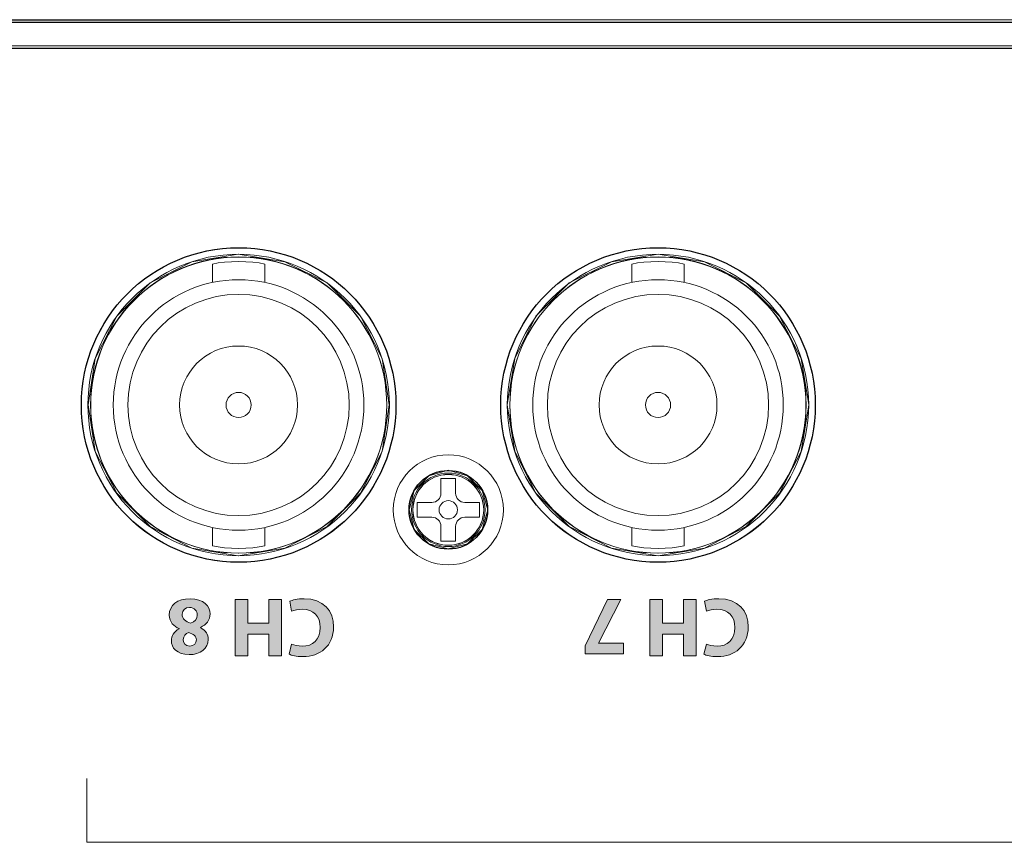
# Model space of a CAD drawing. Extents: x 4678 to 5057, y -415 to 266.
# Drawn here: x 4772 to 4809, y 235 to 266 of the extents above; entities that cross this region are included whole.
import ezdxf

# ---------------------------------------------------------------- set-up
doc = ezdxf.new("R2010")
doc.units = 0
doc.header["$MEASUREMENT"] = 0
doc.layers.get('0').update_dxf_attribs({"linetype": 'CONTINUOUS'})
doc.layers.add('1', color=7, linetype='CONTINUOUS')
doc.layers.add('레이어 1', color=7, linetype='CONTINUOUS')

# ---------------------------------------------------------------- blocks, each defined once
blk = doc.blocks.new('block 57982')
at = {"layer": '레이어 1', "color": 7, "lineweight": 5, "true_color": 0xffffff}
blk.add_open_spline([(185.112, 427.021), (185.112, 427.766), (184.507, 428.37), (183.762, 428.37), (183.016, 428.37), (182.412, 427.766), (182.412, 427.021), (182.412, 426.275), (183.016, 425.67), (183.762, 425.67), (184.507, 425.67), (185.112, 426.275), (185.112, 427.021), (185.112, 427.021), (185.112, 427.021), (185.112, 427.021), (185.112, 427.021), (185.112, 427.021), (185.112, 427.021)], degree=3, knots=[0, 0, 0, 0, 1, 1, 1, 2, 2, 2, 3, 3, 3, 4, 4, 4, 5, 5, 5, 6, 6, 6, 6], dxfattribs=at)
blk = doc.blocks.new('block 57985')
at = {"layer": '레이어 1', "color": 7, "lineweight": 5, "true_color": 0xffffff}
blk.add_open_spline([(181.412, 431.021), (181.412, 434.141), (178.882, 436.671), (175.761, 436.671), (172.641, 436.671), (170.111, 434.141), (170.111, 431.021), (170.111, 427.9), (172.641, 425.37), (175.761, 425.37), (178.882, 425.37), (181.412, 427.9), (181.412, 431.021), (181.412, 431.021), (181.412, 431.021), (181.412, 431.021), (181.412, 431.021), (181.412, 431.021), (181.412, 431.021)], degree=3, knots=[0, 0, 0, 0, 1, 1, 1, 2, 2, 2, 3, 3, 3, 4, 4, 4, 5, 5, 5, 6, 6, 6, 6], dxfattribs=at)
blk = doc.blocks.new('block 57986')
at = {"layer": '레이어 1', "color": 7, "lineweight": 5, "true_color": 0xffffff}
blk.add_open_spline([(197.412, 431.021), (197.412, 434.141), (194.883, 436.671), (191.762, 436.671), (188.641, 436.671), (186.112, 434.141), (186.112, 431.021), (186.112, 427.9), (188.641, 425.37), (191.762, 425.37), (194.883, 425.37), (197.412, 427.9), (197.412, 431.021), (197.412, 431.021), (197.412, 431.021), (197.412, 431.021), (197.412, 431.021), (197.412, 431.021), (197.412, 431.021)], degree=3, knots=[0, 0, 0, 0, 1, 1, 1, 2, 2, 2, 3, 3, 3, 4, 4, 4, 5, 5, 5, 6, 6, 6, 6], dxfattribs=at)
blk = doc.blocks.new('block 57987')
at = {"layer": '레이어 1', "color": 7, "lineweight": 5, "true_color": 0xffffff}
blk.add_open_spline([(185.112, 427.021), (185.112, 427.766), (184.507, 428.37), (183.762, 428.37), (183.016, 428.37), (182.412, 427.766), (182.412, 427.021), (182.412, 426.275), (183.016, 425.67), (183.762, 425.67), (184.507, 425.67), (185.112, 426.275), (185.112, 427.021), (185.112, 427.021), (185.112, 427.021), (185.112, 427.021), (185.112, 427.021), (185.112, 427.021), (185.112, 427.021)], degree=3, knots=[0, 0, 0, 0, 1, 1, 1, 2, 2, 2, 3, 3, 3, 4, 4, 4, 5, 5, 5, 6, 6, 6, 6], dxfattribs=at)
blk = doc.blocks.new('block 57988')
at = {"layer": '레이어 1', "color": 7, "lineweight": 5, "true_color": 0xffffff}
blk.add_open_spline([(181.412, 431.021), (181.412, 434.141), (178.882, 436.671), (175.761, 436.671), (172.641, 436.671), (170.111, 434.141), (170.111, 431.021), (170.111, 427.9), (172.641, 425.37), (175.761, 425.37), (178.882, 425.37), (181.412, 427.9), (181.412, 431.021), (181.412, 431.021), (181.412, 431.021), (181.412, 431.021), (181.412, 431.021), (181.412, 431.021), (181.412, 431.021)], degree=3, knots=[0, 0, 0, 0, 1, 1, 1, 2, 2, 2, 3, 3, 3, 4, 4, 4, 5, 5, 5, 6, 6, 6, 6], dxfattribs=at)
blk = doc.blocks.new('block 57989')
at = {"layer": '레이어 1', "color": 7, "lineweight": 5, "true_color": 0xffffff}
blk.add_open_spline([(197.412, 431.021), (197.412, 434.141), (194.883, 436.671), (191.762, 436.671), (188.641, 436.671), (186.112, 434.141), (186.112, 431.021), (186.112, 427.9), (188.641, 425.37), (191.762, 425.37), (194.883, 425.37), (197.412, 427.9), (197.412, 431.021), (197.412, 431.021), (197.412, 431.021), (197.412, 431.021), (197.412, 431.021), (197.412, 431.021), (197.412, 431.021)], degree=3, knots=[0, 0, 0, 0, 1, 1, 1, 2, 2, 2, 3, 3, 3, 4, 4, 4, 5, 5, 5, 6, 6, 6, 6], dxfattribs=at)
blk = doc.blocks.new('block 57990')
at = {"layer": '레이어 1', "color": 7, "lineweight": 5, "true_color": 0xffffff}
blk.add_open_spline([(197.762, 431.021), (197.762, 434.334), (195.076, 437.021), (191.762, 437.021), (188.448, 437.021), (185.762, 434.334), (185.762, 431.021), (185.762, 427.707), (188.448, 425.02), (191.762, 425.02), (195.076, 425.02), (197.762, 427.707), (197.762, 431.021), (197.762, 431.021), (197.762, 431.021), (197.762, 431.021), (197.762, 431.021), (197.762, 431.021), (197.762, 431.021)], degree=3, knots=[0, 0, 0, 0, 1, 1, 1, 2, 2, 2, 3, 3, 3, 4, 4, 4, 5, 5, 5, 6, 6, 6, 6], dxfattribs=at)
blk = doc.blocks.new('block 57991')
at = {"layer": '레이어 1', "color": 7, "lineweight": 5, "true_color": 0xffffff}
blk.add_lwpolyline([(190.762, 426.346), (190.762, 425.643)], dxfattribs=at)
blk = doc.blocks.new('block 57992')
at = {"layer": '레이어 1', "color": 7, "lineweight": 5, "true_color": 0xffffff}
blk.add_lwpolyline([(192.762, 425.643), (192.762, 426.346)], dxfattribs=at)
blk = doc.blocks.new('block 57993')
at = {"layer": '레이어 1', "color": 7, "lineweight": 5, "true_color": 0xffffff}
blk.add_lwpolyline([(192.762, 435.695), (192.762, 436.399)], dxfattribs=at)
blk = doc.blocks.new('block 57994')
at = {"layer": '레이어 1', "color": 7, "lineweight": 5, "true_color": 0xffffff}
blk.add_lwpolyline([(190.762, 436.399), (190.762, 435.695)], dxfattribs=at)
blk = doc.blocks.new('block 57995')
at = {"layer": '레이어 1', "color": 7, "lineweight": 5, "true_color": 0xffffff}
blk.add_open_spline([(186.982, 431.021), (186.982, 431.021), (186.982, 431.021), (186.982, 431.021), (186.982, 433.661), (189.122, 435.801), (191.762, 435.801), (194.402, 435.801), (196.542, 433.661), (196.542, 431.021), (196.542, 428.381), (194.402, 426.241), (191.762, 426.241), (189.122, 426.241), (186.982, 428.381), (186.982, 431.021), (186.982, 431.021), (186.982, 431.021), (186.982, 431.021)], degree=3, knots=[0, 0, 0, 0, 1, 1, 1, 2, 2, 2, 3, 3, 3, 4, 4, 4, 5, 5, 5, 6, 6, 6, 6], dxfattribs=at)
blk = doc.blocks.new('block 57996')
at = {"layer": '레이어 1', "color": 7, "lineweight": 5, "true_color": 0xffffff}
blk.add_open_spline([(187.542, 431.021), (187.542, 431.021), (187.542, 431.021), (187.542, 431.021), (187.542, 433.351), (189.431, 435.241), (191.762, 435.241), (194.093, 435.241), (195.982, 433.351), (195.982, 431.021), (195.982, 428.69), (194.093, 426.8), (191.762, 426.8), (189.431, 426.8), (187.542, 428.69), (187.542, 431.021), (187.542, 431.021), (187.542, 431.021), (187.542, 431.021)], degree=3, knots=[0, 0, 0, 0, 1, 1, 1, 2, 2, 2, 3, 3, 3, 4, 4, 4, 5, 5, 5, 6, 6, 6, 6], dxfattribs=at)
blk = doc.blocks.new('block 57997')
at = {"layer": '레이어 1', "color": 7, "lineweight": 5, "true_color": 0xffffff}
blk.add_open_spline([(190.762, 425.643), (191.289, 425.52), (192.236, 425.52), (192.762, 425.643)], degree=3, dxfattribs=at)
blk = doc.blocks.new('block 57998')
at = {"layer": '레이어 1', "color": 7, "lineweight": 5, "true_color": 0xffffff}
blk.add_open_spline([(192.762, 436.399), (192.236, 436.521), (191.289, 436.521), (190.762, 436.399)], degree=3, dxfattribs=at)
blk = doc.blocks.new('block 57999')
at = {"layer": '레이어 1', "color": 7, "lineweight": 5, "true_color": 0xffffff}
blk.add_open_spline([(189.512, 431.021), (189.512, 431.021), (189.512, 431.021), (189.512, 431.021), (189.512, 432.263), (190.519, 433.271), (191.762, 433.271), (193.005, 433.271), (194.012, 432.263), (194.012, 431.021), (194.012, 429.778), (193.005, 428.771), (191.762, 428.771), (190.519, 428.771), (189.512, 429.778), (189.512, 431.021), (189.512, 431.021), (189.512, 431.021), (189.512, 431.021)], degree=3, knots=[0, 0, 0, 0, 1, 1, 1, 2, 2, 2, 3, 3, 3, 4, 4, 4, 5, 5, 5, 6, 6, 6, 6], dxfattribs=at)
blk = doc.blocks.new('block 58000')
at = {"layer": '레이어 1', "color": 7, "lineweight": 5, "true_color": 0xffffff}
blk.add_open_spline([(191.282, 431.021), (191.282, 431.021), (191.282, 431.021), (191.282, 431.021), (191.282, 431.286), (191.497, 431.501), (191.762, 431.501), (192.027, 431.501), (192.242, 431.286), (192.242, 431.021), (192.242, 430.756), (192.027, 430.541), (191.762, 430.541), (191.497, 430.541), (191.282, 430.756), (191.282, 431.021), (191.282, 431.021), (191.282, 431.021), (191.282, 431.021)], degree=3, knots=[0, 0, 0, 0, 1, 1, 1, 2, 2, 2, 3, 3, 3, 4, 4, 4, 5, 5, 5, 6, 6, 6, 6], dxfattribs=at)
blk = doc.blocks.new('block 58001')
at = {"layer": '레이어 1', "color": 7, "lineweight": 5, "true_color": 0xffffff}
blk.add_open_spline([(197.512, 431.021), (197.512, 434.196), (194.938, 436.771), (191.762, 436.771), (188.586, 436.771), (186.012, 434.196), (186.012, 431.021), (186.012, 427.845), (188.586, 425.27), (191.762, 425.27), (194.938, 425.27), (197.512, 427.845), (197.512, 431.021), (197.512, 431.021), (197.512, 431.021), (197.512, 431.021), (197.512, 431.021), (197.512, 431.021), (197.512, 431.021)], degree=3, knots=[0, 0, 0, 0, 1, 1, 1, 2, 2, 2, 3, 3, 3, 4, 4, 4, 5, 5, 5, 6, 6, 6, 6], dxfattribs=at)
blk = doc.blocks.new('block 58002')
at = {"layer": '레이어 1', "color": 7, "lineweight": 5, "true_color": 0xffffff}
blk.add_open_spline([(197.762, 431.021), (197.762, 434.334), (195.076, 437.021), (191.762, 437.021), (188.448, 437.021), (185.762, 434.334), (185.762, 431.021), (185.762, 427.707), (188.448, 425.02), (191.762, 425.02), (195.076, 425.02), (197.762, 427.707), (197.762, 431.021), (197.762, 431.021), (197.762, 431.021), (197.762, 431.021), (197.762, 431.021), (197.762, 431.021), (197.762, 431.021)], degree=3, knots=[0, 0, 0, 0, 1, 1, 1, 2, 2, 2, 3, 3, 3, 4, 4, 4, 5, 5, 5, 6, 6, 6, 6], dxfattribs=at)
blk = doc.blocks.new('block 58003')
at = {"layer": '레이어 1', "color": 7, "lineweight": 5, "true_color": 0xffffff}
blk.add_open_spline([(181.762, 431.021), (181.762, 434.334), (179.075, 437.021), (175.761, 437.021), (172.447, 437.021), (169.761, 434.334), (169.761, 431.021), (169.761, 427.707), (172.447, 425.02), (175.761, 425.02), (179.075, 425.02), (181.762, 427.707), (181.762, 431.021), (181.762, 431.021), (181.762, 431.021), (181.762, 431.021), (181.762, 431.021), (181.762, 431.021), (181.762, 431.021)], degree=3, knots=[0, 0, 0, 0, 1, 1, 1, 2, 2, 2, 3, 3, 3, 4, 4, 4, 5, 5, 5, 6, 6, 6, 6], dxfattribs=at)
blk = doc.blocks.new('block 58004')
at = {"layer": '레이어 1', "color": 7, "lineweight": 5, "true_color": 0xffffff}
blk.add_lwpolyline([(174.761, 426.346), (174.761, 425.643)], dxfattribs=at)
blk = doc.blocks.new('block 58005')
at = {"layer": '레이어 1', "color": 7, "lineweight": 5, "true_color": 0xffffff}
blk.add_lwpolyline([(176.761, 425.643), (176.761, 426.346)], dxfattribs=at)
blk = doc.blocks.new('block 58006')
at = {"layer": '레이어 1', "color": 7, "lineweight": 5, "true_color": 0xffffff}
blk.add_lwpolyline([(176.761, 435.695), (176.761, 436.399)], dxfattribs=at)
blk = doc.blocks.new('block 58007')
at = {"layer": '레이어 1', "color": 7, "lineweight": 5, "true_color": 0xffffff}
blk.add_lwpolyline([(174.761, 436.399), (174.761, 435.695)], dxfattribs=at)
blk = doc.blocks.new('block 58008')
at = {"layer": '레이어 1', "color": 7, "lineweight": 5, "true_color": 0xffffff}
blk.add_open_spline([(170.981, 431.021), (170.981, 431.021), (170.981, 431.021), (170.981, 431.021), (170.981, 433.661), (173.121, 435.801), (175.761, 435.801), (178.401, 435.801), (180.542, 433.661), (180.542, 431.021), (180.542, 428.381), (178.401, 426.241), (175.761, 426.241), (173.121, 426.241), (170.981, 428.381), (170.981, 431.021), (170.981, 431.021), (170.981, 431.021), (170.981, 431.021)], degree=3, knots=[0, 0, 0, 0, 1, 1, 1, 2, 2, 2, 3, 3, 3, 4, 4, 4, 5, 5, 5, 6, 6, 6, 6], dxfattribs=at)
blk = doc.blocks.new('block 58009')
at = {"layer": '레이어 1', "color": 7, "lineweight": 5, "true_color": 0xffffff}
blk.add_open_spline([(171.541, 431.021), (171.541, 431.021), (171.541, 431.021), (171.541, 431.021), (171.541, 433.351), (173.431, 435.241), (175.761, 435.241), (178.092, 435.241), (179.982, 433.351), (179.982, 431.021), (179.982, 428.69), (178.092, 426.8), (175.761, 426.8), (173.431, 426.8), (171.541, 428.69), (171.541, 431.021), (171.541, 431.021), (171.541, 431.021), (171.541, 431.021)], degree=3, knots=[0, 0, 0, 0, 1, 1, 1, 2, 2, 2, 3, 3, 3, 4, 4, 4, 5, 5, 5, 6, 6, 6, 6], dxfattribs=at)
blk = doc.blocks.new('block 58010')
at = {"layer": '레이어 1', "color": 7, "lineweight": 5, "true_color": 0xffffff}
blk.add_open_spline([(174.761, 425.643), (175.288, 425.52), (176.235, 425.52), (176.761, 425.643)], degree=3, dxfattribs=at)
blk = doc.blocks.new('block 58011')
at = {"layer": '레이어 1', "color": 7, "lineweight": 5, "true_color": 0xffffff}
blk.add_open_spline([(176.761, 436.399), (176.235, 436.521), (175.288, 436.521), (174.761, 436.399)], degree=3, dxfattribs=at)
blk = doc.blocks.new('block 58012')
at = {"layer": '레이어 1', "color": 7, "lineweight": 5, "true_color": 0xffffff}
blk.add_open_spline([(173.511, 431.021), (173.511, 431.021), (173.511, 431.021), (173.511, 431.021), (173.511, 432.263), (174.519, 433.271), (175.761, 433.271), (177.004, 433.271), (178.012, 432.263), (178.012, 431.021), (178.012, 429.778), (177.004, 428.771), (175.761, 428.771), (174.519, 428.771), (173.511, 429.778), (173.511, 431.021), (173.511, 431.021), (173.511, 431.021), (173.511, 431.021)], degree=3, knots=[0, 0, 0, 0, 1, 1, 1, 2, 2, 2, 3, 3, 3, 4, 4, 4, 5, 5, 5, 6, 6, 6, 6], dxfattribs=at)
blk = doc.blocks.new('block 58013')
at = {"layer": '레이어 1', "color": 7, "lineweight": 5, "true_color": 0xffffff}
blk.add_open_spline([(175.281, 431.021), (175.281, 431.021), (175.281, 431.021), (175.281, 431.021), (175.281, 431.286), (175.496, 431.501), (175.761, 431.501), (176.027, 431.501), (176.242, 431.286), (176.242, 431.021), (176.242, 430.756), (176.027, 430.541), (175.761, 430.541), (175.496, 430.541), (175.281, 430.756), (175.281, 431.021), (175.281, 431.021), (175.281, 431.021), (175.281, 431.021)], degree=3, knots=[0, 0, 0, 0, 1, 1, 1, 2, 2, 2, 3, 3, 3, 4, 4, 4, 5, 5, 5, 6, 6, 6, 6], dxfattribs=at)
blk = doc.blocks.new('block 58014')
at = {"layer": '레이어 1', "color": 7, "lineweight": 5, "true_color": 0xffffff}
blk.add_open_spline([(181.512, 431.021), (181.512, 434.196), (178.937, 436.771), (175.761, 436.771), (172.586, 436.771), (170.011, 434.196), (170.011, 431.021), (170.011, 427.845), (172.586, 425.27), (175.761, 425.27), (178.937, 425.27), (181.512, 427.845), (181.512, 431.021), (181.512, 431.021), (181.512, 431.021), (181.512, 431.021), (181.512, 431.021), (181.512, 431.021), (181.512, 431.021)], degree=3, knots=[0, 0, 0, 0, 1, 1, 1, 2, 2, 2, 3, 3, 3, 4, 4, 4, 5, 5, 5, 6, 6, 6, 6], dxfattribs=at)
blk = doc.blocks.new('block 58015')
at = {"layer": '레이어 1', "color": 7, "lineweight": 5, "true_color": 0xffffff}
blk.add_open_spline([(181.762, 431.021), (181.762, 434.334), (179.075, 437.021), (175.761, 437.021), (172.447, 437.021), (169.761, 434.334), (169.761, 431.021), (169.761, 427.707), (172.447, 425.02), (175.761, 425.02), (179.075, 425.02), (181.762, 427.707), (181.762, 431.021), (181.762, 431.021), (181.762, 431.021), (181.762, 431.021), (181.762, 431.021), (181.762, 431.021), (181.762, 431.021)], degree=3, knots=[0, 0, 0, 0, 1, 1, 1, 2, 2, 2, 3, 3, 3, 4, 4, 4, 5, 5, 5, 6, 6, 6, 6], dxfattribs=at)
blk = doc.blocks.new('block 58016')
at = {"layer": '레이어 1', "color": 7, "lineweight": 5, "true_color": 0xffffff}
blk.add_open_spline([(184.112, 427.021), (184.112, 427.214), (183.955, 427.371), (183.762, 427.371), (183.569, 427.371), (183.412, 427.214), (183.412, 427.021), (183.412, 426.827), (183.569, 426.671), (183.762, 426.671), (183.955, 426.671), (184.112, 426.827), (184.112, 427.021), (184.112, 427.021), (184.112, 427.021), (184.112, 427.021), (184.112, 427.021), (184.112, 427.021), (184.112, 427.021)], degree=3, knots=[0, 0, 0, 0, 1, 1, 1, 2, 2, 2, 3, 3, 3, 4, 4, 4, 5, 5, 5, 6, 6, 6, 6], dxfattribs=at)
blk = doc.blocks.new('block 58017')
at = {"layer": '레이어 1', "color": 7, "lineweight": 5, "true_color": 0xffffff}
blk.add_open_spline([(185.162, 427.021), (185.162, 427.794), (184.535, 428.421), (183.762, 428.421), (182.988, 428.421), (182.362, 427.794), (182.362, 427.021), (182.362, 426.247), (182.988, 425.62), (183.762, 425.62), (184.535, 425.62), (185.162, 426.247), (185.162, 427.021), (185.162, 427.021), (185.162, 427.021), (185.162, 427.021), (185.162, 427.021), (185.162, 427.021), (185.162, 427.021)], degree=3, knots=[0, 0, 0, 0, 1, 1, 1, 2, 2, 2, 3, 3, 3, 4, 4, 4, 5, 5, 5, 6, 6, 6, 6], dxfattribs=at)
blk = doc.blocks.new('block 58018')
at = {"layer": '레이어 1', "color": 7, "lineweight": 5, "true_color": 0xffffff}
blk.add_open_spline([(185.862, 427.021), (185.862, 428.18), (184.921, 429.121), (183.762, 429.121), (182.602, 429.121), (181.662, 428.18), (181.662, 427.021), (181.662, 425.861), (182.602, 424.92), (183.762, 424.92), (184.921, 424.92), (185.862, 425.861), (185.862, 427.021), (185.862, 427.021), (185.862, 427.021), (185.862, 427.021), (185.862, 427.021), (185.862, 427.021), (185.862, 427.021)], degree=3, knots=[0, 0, 0, 0, 1, 1, 1, 2, 2, 2, 3, 3, 3, 4, 4, 4, 5, 5, 5, 6, 6, 6, 6], dxfattribs=at)
blk = doc.blocks.new('block 58019')
at = {"layer": '레이어 1', "color": 7, "lineweight": 5, "true_color": 0xffffff}
blk.add_open_spline([(183.482, 426.39), (183.482, 426.584), (183.325, 426.74), (183.132, 426.74), (183.132, 426.74), (183.132, 426.74), (183.132, 426.74)], degree=3, knots=[0, 0, 0, 0, 1, 1, 1, 2, 2, 2, 2], dxfattribs=at)
blk = doc.blocks.new('block 58020')
at = {"layer": '레이어 1', "color": 7, "lineweight": 5, "true_color": 0xffffff}
blk.add_open_spline([(184.392, 426.74), (184.198, 426.74), (184.042, 426.584), (184.042, 426.39), (184.042, 426.39), (184.042, 426.39), (184.042, 426.39)], degree=3, knots=[0, 0, 0, 0, 1, 1, 1, 2, 2, 2, 2], dxfattribs=at)
blk = doc.blocks.new('block 58021')
at = {"layer": '레이어 1', "color": 7, "lineweight": 5, "true_color": 0xffffff}
blk.add_open_spline([(184.042, 427.65), (184.042, 427.457), (184.198, 427.3), (184.392, 427.3), (184.392, 427.3), (184.392, 427.3), (184.392, 427.3)], degree=3, knots=[0, 0, 0, 0, 1, 1, 1, 2, 2, 2, 2], dxfattribs=at)
blk = doc.blocks.new('block 58022')
at = {"layer": '레이어 1', "color": 7, "lineweight": 5, "true_color": 0xffffff}
blk.add_open_spline([(183.132, 427.3), (183.325, 427.3), (183.482, 427.457), (183.482, 427.65), (183.482, 427.65), (183.482, 427.65), (183.482, 427.65)], degree=3, knots=[0, 0, 0, 0, 1, 1, 1, 2, 2, 2, 2], dxfattribs=at)
blk = doc.blocks.new('block 58023')
at = {"layer": '레이어 1', "color": 7, "lineweight": 5, "true_color": 0xffffff}
blk.add_lwpolyline([(183.132, 426.74), (182.572, 426.74)], dxfattribs=at)
blk = doc.blocks.new('block 58024')
at = {"layer": '레이어 1', "color": 7, "lineweight": 5, "true_color": 0xffffff}
blk.add_lwpolyline([(183.482, 425.83), (183.482, 426.39)], dxfattribs=at)
blk = doc.blocks.new('block 58025')
at = {"layer": '레이어 1', "color": 7, "lineweight": 5, "true_color": 0xffffff}
blk.add_lwpolyline([(183.482, 425.83), (184.042, 425.83)], dxfattribs=at)
blk = doc.blocks.new('block 58026')
at = {"layer": '레이어 1', "color": 7, "lineweight": 5, "true_color": 0xffffff}
blk.add_lwpolyline([(184.042, 425.83), (184.042, 426.39)], dxfattribs=at)
blk = doc.blocks.new('block 58027')
at = {"layer": '레이어 1', "color": 7, "lineweight": 5, "true_color": 0xffffff}
blk.add_lwpolyline([(184.952, 426.74), (184.392, 426.74)], dxfattribs=at)
blk = doc.blocks.new('block 58028')
at = {"layer": '레이어 1', "color": 7, "lineweight": 5, "true_color": 0xffffff}
blk.add_lwpolyline([(184.952, 427.3), (184.952, 426.74)], dxfattribs=at)
blk = doc.blocks.new('block 58029')
at = {"layer": '레이어 1', "color": 7, "lineweight": 5, "true_color": 0xffffff}
blk.add_lwpolyline([(184.392, 427.3), (184.952, 427.3)], dxfattribs=at)
blk = doc.blocks.new('block 58030')
at = {"layer": '레이어 1', "color": 7, "lineweight": 5, "true_color": 0xffffff}
blk.add_lwpolyline([(184.042, 428.21), (184.042, 427.65)], dxfattribs=at)
blk = doc.blocks.new('block 58031')
at = {"layer": '레이어 1', "color": 7, "lineweight": 5, "true_color": 0xffffff}
blk.add_lwpolyline([(183.482, 428.21), (184.042, 428.21)], dxfattribs=at)
blk = doc.blocks.new('block 58032')
at = {"layer": '레이어 1', "color": 7, "lineweight": 5, "true_color": 0xffffff}
blk.add_lwpolyline([(182.572, 427.3), (183.132, 427.3)], dxfattribs=at)
blk = doc.blocks.new('block 58033')
at = {"layer": '레이어 1', "color": 7, "lineweight": 5, "true_color": 0xffffff}
blk.add_lwpolyline([(183.482, 427.65), (183.482, 428.21)], dxfattribs=at)
blk = doc.blocks.new('block 58034')
at = {"layer": '레이어 1', "color": 7, "lineweight": 5, "true_color": 0xffffff}
blk.add_lwpolyline([(182.572, 426.74), (182.572, 427.3)], dxfattribs=at)

msp = doc.modelspace()

# ---------------------------------------------------------------- hatches: boundary and pattern name
at = {"layer": '레이어 1', "true_color": 0xffffff}
h = msp.add_hatch(color=7, dxfattribs=at)
h.dxf.hatch_style = 2
edge = h.paths.add_edge_path()
edge.add_spline(control_points=[(4778.789, 242.956), (4778.989, 242.854), (4779.087, 242.686), (4779.087, 242.505), (4779.087, 242.156), (4778.773, 241.924), (4778.36, 241.924), (4777.877, 241.924), (4777.678, 242.203), (4777.678, 242.454), (4777.678, 242.632), (4777.773, 242.807), (4777.976, 242.908), (4777.976, 242.908), (4777.976, 242.918), (4777.976, 242.918), (4777.776, 242.994), (4777.598, 243.166), (4777.598, 243.433), (4777.598, 243.807), (4777.913, 244.058), (4778.392, 244.058), (4778.916, 244.058), (4779.158, 243.763), (4779.158, 243.484), (4779.158, 243.236), (4779.014, 243.064), (4778.789, 242.965), (4778.789, 242.965), (4778.789, 242.956), (4778.789, 242.956)], knot_values=[0, 0, 0, 0, 1, 1, 1, 2, 2, 2, 3, 3, 3, 4, 4, 4, 5, 5, 5, 6, 6, 6, 7, 7, 7, 8, 8, 8, 9, 9, 9, 10, 10, 10, 10], degree=3, periodic=0)
edge = h.paths.add_edge_path()
edge.add_spline(control_points=[(4778.09, 243.468), (4778.09, 243.287), (4778.224, 243.178), (4778.414, 243.128), (4778.573, 243.172), (4778.665, 243.287), (4778.665, 243.436), (4778.668, 243.585), (4778.554, 243.725), (4778.373, 243.725), (4778.201, 243.725), (4778.09, 243.614), (4778.09, 243.468)], knot_values=[0, 0, 0, 0, 1, 1, 1, 2, 2, 2, 3, 3, 3, 4, 4, 4, 4], degree=3, periodic=0)
edge = h.paths.add_edge_path()
edge.add_spline(control_points=[(4778.633, 242.489), (4778.633, 242.629), (4778.506, 242.718), (4778.341, 242.769), (4778.23, 242.737), (4778.132, 242.635), (4778.132, 242.505), (4778.132, 242.378), (4778.205, 242.251), (4778.382, 242.251), (4778.548, 242.251), (4778.633, 242.359), (4778.633, 242.489)], knot_values=[0, 0, 0, 0, 1, 1, 1, 2, 2, 2, 3, 3, 3, 4, 4, 4, 4], degree=3, periodic=0)
h = msp.add_hatch(color=7, dxfattribs=at)
h.dxf.hatch_style = 2
h.paths.add_polyline_path([(4781.393, 241.883), (4781.393, 242.705), (4780.596, 242.705), (4780.596, 241.883), (4780.113, 241.883), (4780.113, 244.023), (4780.596, 244.023), (4780.596, 243.128), (4781.393, 243.128), (4781.393, 244.023), (4781.879, 244.023), (4781.879, 241.883)])
h = msp.add_hatch(color=7, dxfattribs=at)
h.dxf.hatch_style = 2
edge = h.paths.add_edge_path()
edge.add_spline(control_points=[(4782.195, 243.963), (4782.284, 244.007), (4782.484, 244.058), (4782.745, 244.058), (4783.485, 244.058), (4783.867, 243.594), (4783.867, 242.985), (4783.867, 242.254), (4783.346, 241.848), (4782.697, 241.848), (4782.446, 241.848), (4782.256, 241.899), (4782.17, 241.943), (4782.17, 241.943), (4782.268, 242.327), (4782.268, 242.327), (4782.367, 242.286), (4782.503, 242.248), (4782.675, 242.248), (4783.06, 242.248), (4783.359, 242.48), (4783.359, 242.956), (4783.359, 243.385), (4783.104, 243.655), (4782.672, 243.655), (4782.526, 243.655), (4782.364, 243.623), (4782.268, 243.585), (4782.268, 243.585), (4782.195, 243.963), (4782.195, 243.963)], knot_values=[0, 0, 0, 0, 1, 1, 1, 2, 2, 2, 3, 3, 3, 4, 4, 4, 5, 5, 5, 6, 6, 6, 7, 7, 7, 8, 8, 8, 9, 9, 9, 10, 10, 10, 10], degree=3, periodic=0)
h = msp.add_hatch(color=7, dxfattribs=at)
h.dxf.hatch_style = 2
h.paths.add_polyline_path([(4793.466, 241.959), (4793.466, 242.264), (4794.317, 244.023), (4794.829, 244.023), (4793.978, 242.363), (4793.978, 242.356), (4794.924, 242.356), (4794.924, 241.959)])
h = msp.add_hatch(color=7, dxfattribs=at)
h.dxf.hatch_style = 2
h.paths.add_polyline_path([(4797.213, 241.883), (4797.213, 242.705), (4796.415, 242.705), (4796.415, 241.883), (4795.933, 241.883), (4795.933, 244.023), (4796.415, 244.023), (4796.415, 243.128), (4797.213, 243.128), (4797.213, 244.023), (4797.699, 244.023), (4797.699, 241.883)])
h = msp.add_hatch(color=7, dxfattribs=at)
h.dxf.hatch_style = 2
edge = h.paths.add_edge_path()
edge.add_spline(control_points=[(4798.016, 243.963), (4798.105, 244.007), (4798.305, 244.058), (4798.565, 244.058), (4799.305, 244.058), (4799.686, 243.594), (4799.686, 242.985), (4799.686, 242.254), (4799.165, 241.848), (4798.518, 241.848), (4798.267, 241.848), (4798.076, 241.899), (4797.991, 241.943), (4797.991, 241.943), (4798.089, 242.327), (4798.089, 242.327), (4798.188, 242.286), (4798.324, 242.248), (4798.496, 242.248), (4798.88, 242.248), (4799.178, 242.48), (4799.178, 242.956), (4799.178, 243.385), (4798.924, 243.655), (4798.492, 243.655), (4798.346, 243.655), (4798.184, 243.623), (4798.089, 243.585), (4798.089, 243.585), (4798.016, 243.963), (4798.016, 243.963)], knot_values=[0, 0, 0, 0, 1, 1, 1, 2, 2, 2, 3, 3, 3, 4, 4, 4, 5, 5, 5, 6, 6, 6, 7, 7, 7, 8, 8, 8, 9, 9, 9, 10, 10, 10, 10], degree=3, periodic=0)

# ---------------------------------------------------------------- linework, layer by layer
at = {"color": 7, "linetype": 'Continuous', "lineweight": 15}
for p, q in [((4680.545, 266.15), (5024.545, 266.15)), ((5024.545, 265.15), (4680.545, 265.15))]:
    msp.add_line(p, q, dxfattribs=at)
for p, q in [((4680.545, 266.05), (5024.545, 266.05)), ((4681.045, 266.15), (4779.912, 266.15)), ((5023.912, 265.05), (4681.178, 265.05))]:
    msp.add_line(p, q)
at = {"layer": '1', "color": 0, "linetype": 'Continuous'}
for centre, radius in [((4780.245, 251.45), 6), ((4796.245, 251.45), 6), ((4788.245, 247.45), 1.5)]:
    msp.add_circle(centre, radius, dxfattribs=at)
at = {"layer": '레이어 1', "lineweight": 0}
for p, q in [((4780.113, 241.883), (4780.113, 244.023)), ((4780.113, 244.023), (4780.596, 244.023)), ((4780.596, 244.023), (4780.596, 243.128)), ((4781.393, 243.128), (4781.393, 244.023)), ((4781.393, 244.023), (4781.879, 244.023)), ((4781.879, 244.023), (4781.879, 241.883)), ((4793.466, 242.264), (4794.317, 244.023)), ((4794.829, 244.023), (4793.978, 242.363)), ((4794.317, 244.023), (4794.829, 244.023)), ((4795.933, 241.883), (4795.933, 244.023)), ((4795.933, 244.023), (4796.415, 244.023)), ((4796.415, 244.023), (4796.415, 243.128)), ((4797.213, 243.128), (4797.213, 244.023)), ((4797.213, 244.023), (4797.699, 244.023)), ((4797.699, 244.023), (4797.699, 241.883)), ((4780.596, 243.128), (4781.393, 243.128)), ((4796.415, 243.128), (4797.213, 243.128)), ((4781.393, 242.705), (4780.596, 242.705)), ((4780.596, 242.705), (4780.596, 241.883)), ((4781.393, 241.883), (4781.393, 242.705)), ((4797.213, 242.705), (4796.415, 242.705)), ((4796.415, 242.705), (4796.415, 241.883)), ((4797.213, 241.883), (4797.213, 242.705)), ((4793.978, 242.363), (4793.978, 242.356)), ((4793.978, 242.356), (4794.924, 242.356)), ((4794.924, 242.356), (4794.924, 241.959)), ((4793.466, 241.959), (4793.466, 242.264)), ((4794.924, 241.959), (4793.466, 241.959)), ((4780.596, 241.883), (4780.113, 241.883)), ((4781.879, 241.883), (4781.393, 241.883)), ((4796.415, 241.883), (4795.933, 241.883)), ((4797.699, 241.883), (4797.213, 241.883))]:
    msp.add_line(p, q, dxfattribs=at)
at = {"layer": '레이어 1', "color": 7, "lineweight": 9, "true_color": 0xffffff}
for q in [(4774.457, 237.204), (4834.842, 234.764)]:
    msp.add_line((4774.457, 234.764), q, dxfattribs=at)
at = {"layer": '레이어 1', "color": 7, "lineweight": 5, "true_color": 0xffffff}
for points in [[(4774.505, 251.45), (4774.77, 249.674), (4775.592, 248.084), (4776.865, 246.812), (4778.455, 245.99), (4780.232, 245.698), (4782.008, 245.99), (4783.625, 246.812), (4784.898, 248.084), (4785.72, 249.674), (4785.985, 251.45), (4785.72, 253.226), (4784.898, 254.843), (4783.625, 256.115), (4782.008, 256.91), (4780.232, 257.202), (4778.455, 256.91), (4776.865, 256.115), (4775.592, 254.843), (4774.77, 253.226), (4774.505, 251.45), (4774.505, 251.45)], [(4790.492, 251.45), (4790.784, 249.674), (4791.579, 248.084), (4792.852, 246.812), (4794.469, 245.99), (4796.245, 245.698), (4798.022, 245.99), (4799.612, 246.812), (4800.885, 248.084), (4801.707, 249.674), (4801.998, 251.45), (4801.707, 253.226), (4800.885, 254.843), (4799.612, 256.115), (4798.022, 256.91), (4796.245, 257.202), (4794.469, 256.91), (4792.852, 256.115), (4791.579, 254.843), (4790.784, 253.226), (4790.492, 251.45), (4790.492, 251.45)], [(4786.754, 247.447), (4786.94, 246.705), (4787.496, 246.149), (4788.238, 245.963), (4788.981, 246.149), (4789.537, 246.705), (4789.75, 247.447), (4789.537, 248.19), (4788.981, 248.747), (4788.238, 248.958), (4787.496, 248.747), (4786.94, 248.19), (4786.754, 247.447), (4786.754, 247.447)]]:
    msp.add_lwpolyline(points, dxfattribs=at)
at = {"layer": '레이어 1', "color": 7, "lineweight": 9, "true_color": 0xffffff}
for points in [[(4774.601, 251.444), (4774.601, 248.325), (4777.129, 245.797), (4780.249, 245.797), (4783.367, 245.797), (4785.896, 248.325), (4785.896, 251.444), (4785.896, 254.563), (4783.367, 257.092), (4780.249, 257.092), (4777.129, 257.092), (4774.601, 254.563), (4774.601, 251.444), (4774.601, 251.444), (4774.601, 251.444), (4774.601, 251.444), (4774.601, 251.444), (4774.601, 251.444), (4774.601, 251.444)], [(4790.594, 251.444), (4790.594, 248.325), (4793.123, 245.797), (4796.241, 245.797), (4799.361, 245.797), (4801.889, 248.325), (4801.889, 251.444), (4801.889, 254.563), (4799.361, 257.092), (4796.241, 257.092), (4793.123, 257.092), (4790.594, 254.563), (4790.594, 251.444), (4790.594, 251.444), (4790.594, 251.444), (4790.594, 251.444), (4790.594, 251.444), (4790.594, 251.444), (4790.594, 251.444)], [(4786.896, 247.446), (4786.896, 246.701), (4787.5, 246.097), (4788.245, 246.097), (4788.99, 246.097), (4789.594, 246.701), (4789.594, 247.446), (4789.594, 248.191), (4788.99, 248.796), (4788.245, 248.796), (4787.5, 248.796), (4786.896, 248.191), (4786.896, 247.446), (4786.896, 247.446), (4786.896, 247.446), (4786.896, 247.446), (4786.896, 247.446), (4786.896, 247.446), (4786.896, 247.446)]]:
    msp.add_open_spline(points, degree=3, knots=[0, 0, 0, 0, 1, 1, 1, 2, 2, 2, 3, 3, 3, 4, 4, 4, 5, 5, 5, 6, 6, 6, 6], dxfattribs=at)
at = {"layer": '레이어 1', "lineweight": 0}
for points, knots in [([(4777.976, 242.918), (4777.776, 242.994), (4777.598, 243.166), (4777.598, 243.433), (4777.598, 243.807), (4777.913, 244.058), (4778.392, 244.058), (4778.916, 244.058), (4779.158, 243.763), (4779.158, 243.484), (4779.158, 243.236), (4779.014, 243.064), (4778.789, 242.965)], [5, 5, 5, 5, 6, 6, 6, 7, 7, 7, 8, 8, 8, 9, 9, 9, 9]), ([(4782.195, 243.963), (4782.284, 244.007), (4782.484, 244.058), (4782.745, 244.058), (4783.485, 244.058), (4783.867, 243.594), (4783.867, 242.985), (4783.867, 242.254), (4783.346, 241.848), (4782.697, 241.848), (4782.446, 241.848), (4782.256, 241.899), (4782.17, 241.943)], [0, 0, 0, 0, 1, 1, 1, 2, 2, 2, 3, 3, 3, 4, 4, 4, 4]), ([(4798.016, 243.963), (4798.105, 244.007), (4798.305, 244.058), (4798.565, 244.058), (4799.305, 244.058), (4799.686, 243.594), (4799.686, 242.985), (4799.686, 242.254), (4799.165, 241.848), (4798.518, 241.848), (4798.267, 241.848), (4798.076, 241.899), (4797.991, 241.943)], [0, 0, 0, 0, 1, 1, 1, 2, 2, 2, 3, 3, 3, 4, 4, 4, 4]), ([(4778.665, 243.436), (4778.668, 243.585), (4778.554, 243.725), (4778.373, 243.725), (4778.201, 243.725), (4778.09, 243.614), (4778.09, 243.468)], [2, 2, 2, 2, 3, 3, 3, 4, 4, 4, 4]), ([(4782.268, 242.327), (4782.367, 242.286), (4782.503, 242.248), (4782.675, 242.248), (4783.06, 242.248), (4783.359, 242.48), (4783.359, 242.956), (4783.359, 243.385), (4783.104, 243.655), (4782.672, 243.655), (4782.526, 243.655), (4782.364, 243.623), (4782.268, 243.585)], [5, 5, 5, 5, 6, 6, 6, 7, 7, 7, 8, 8, 8, 9, 9, 9, 9]), ([(4798.089, 242.327), (4798.188, 242.286), (4798.324, 242.248), (4798.496, 242.248), (4798.88, 242.248), (4799.178, 242.48), (4799.178, 242.956), (4799.178, 243.385), (4798.924, 243.655), (4798.492, 243.655), (4798.346, 243.655), (4798.184, 243.623), (4798.089, 243.585)], [5, 5, 5, 5, 6, 6, 6, 7, 7, 7, 8, 8, 8, 9, 9, 9, 9]), ([(4778.789, 242.956), (4778.989, 242.854), (4779.087, 242.686), (4779.087, 242.505), (4779.087, 242.156), (4778.773, 241.924), (4778.36, 241.924), (4777.877, 241.924), (4777.678, 242.203), (4777.678, 242.454), (4777.678, 242.632), (4777.773, 242.807), (4777.976, 242.908)], [0, 0, 0, 0, 1, 1, 1, 2, 2, 2, 3, 3, 3, 4, 4, 4, 4]), ([(4778.341, 242.769), (4778.23, 242.737), (4778.132, 242.635), (4778.132, 242.505), (4778.132, 242.378), (4778.205, 242.251), (4778.382, 242.251), (4778.548, 242.251), (4778.633, 242.359), (4778.633, 242.489)], [1, 1, 1, 1, 2, 2, 2, 3, 3, 3, 4, 4, 4, 4])]:
    msp.add_open_spline(points, degree=3, knots=knots, dxfattribs=at)
for points in [[(4782.268, 243.585), (4782.268, 243.585), (4782.195, 243.963), (4782.195, 243.963)], [(4798.089, 243.585), (4798.089, 243.585), (4798.016, 243.963), (4798.016, 243.963)], [(4778.09, 243.468), (4778.09, 243.287), (4778.224, 243.178), (4778.414, 243.128)], [(4778.414, 243.128), (4778.573, 243.172), (4778.665, 243.287), (4778.665, 243.436)], [(4777.976, 242.908), (4777.976, 242.908), (4777.976, 242.918), (4777.976, 242.918)], [(4778.633, 242.489), (4778.633, 242.629), (4778.506, 242.718), (4778.341, 242.769)], [(4778.789, 242.965), (4778.789, 242.965), (4778.789, 242.956), (4778.789, 242.956)], [(4782.17, 241.943), (4782.17, 241.943), (4782.268, 242.327), (4782.268, 242.327)], [(4797.991, 241.943), (4797.991, 241.943), (4798.089, 242.327), (4798.089, 242.327)]]:
    msp.add_open_spline(points, degree=3, dxfattribs=at)

# ---------------------------------------------------------------- block references
at = {"layer": '레이어 1'}
for name in ['block 58003', 'block 58015', 'block 57990', 'block 58002', 'block 58014', 'block 57985', 'block 57988', 'block 58011', 'block 58001', 'block 57986', 'block 57989', 'block 57998', 'block 58007', 'block 58006', 'block 57994', 'block 57993', 'block 58008', 'block 57995', 'block 58009', 'block 57996', 'block 58012', 'block 57999', 'block 58013', 'block 58000', 'block 58018', 'block 58017', 'block 57982', 'block 57987', 'block 58031', 'block 58033', 'block 58030', 'block 58022', 'block 58021', 'block 58032', 'block 58034', 'block 58016', 'block 58029', 'block 58028', 'block 58023', 'block 58019', 'block 58024', 'block 58020', 'block 58026', 'block 58027', 'block 58004', 'block 58005', 'block 57991', 'block 57992', 'block 58010', 'block 58025', 'block 57997']:
    msp.add_blockref(name, (4604.483, -179.571), dxfattribs=at)

doc.saveas('drawing.dxf')
